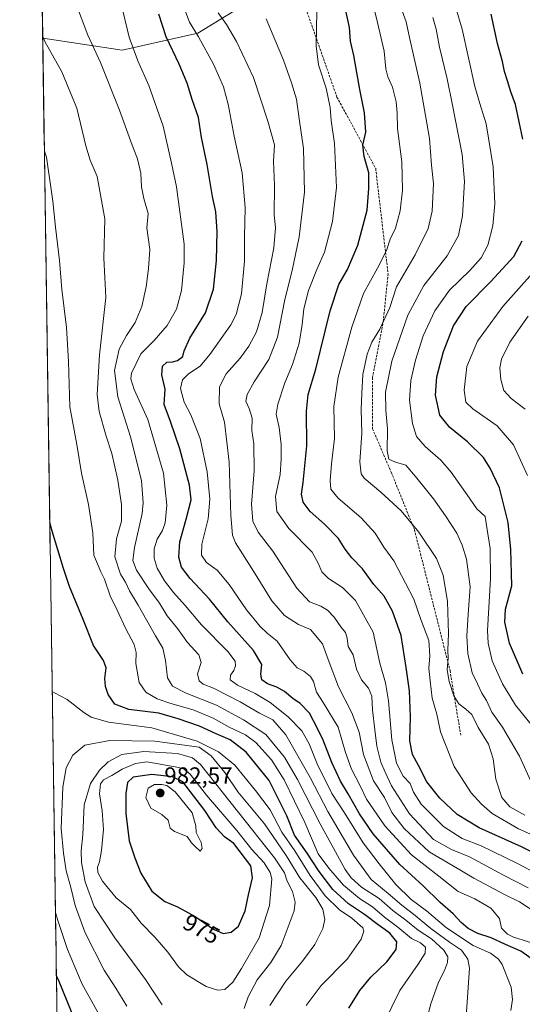
# Model space of a CAD drawing. Units: metres. Extents: x 600085 to 603513, y 4766179 to 4768543.
# Drawn here: x 600097 to 600312, y 4766609 to 4767029 of the extents above; entities that cross this region are included whole.
import ezdxf
from ezdxf.enums import TextEntityAlignment as Align

# ---------------------------------------------------------------- set-up
doc = ezdxf.new("R2010")
doc.units = ezdxf.units.M
doc.header["$MEASUREMENT"] = 0
doc.linetypes.add('TRAZOSX2', pattern=[1.5, 1, -0.5])
for name, color, linetype, lineweight in [('Arbolado forestal CxS', 92, 'Continuous', 0), ('Carátula', 7, 'Continuous', 5), ('Curva de nivel maestra', 36, 'Continuous', 30), ('Curva de nivel normal', 36, 'Continuous', 0), ('Entidad de ámbito territorial CxS', 92, 'Continuous', 0), ('Municipio CxS', 142, 'Continuous', 0), ('Punto de cota en terreno', 7, 'Continuous', 0), ('Rótulo de curva de nivel directora', 19, 'Continuous', 0), ('Rótulo de punto de cota en terreno', 19, 'Continuous', 0), ('Senda', 19, 'TRAZOSX2', 0)]:
    doc.layers.add(name, color=color, linetype=linetype, lineweight=lineweight)
doc.styles.add('Arial', font='txt', dxfattribs={"height": 0.2})

# ---------------------------------------------------------------- blocks, each defined once
blk = doc.blocks.new('*U150')
at = {"layer": 'Arbolado forestal CxS', "color": 92, "linetype": 'Continuous', "lineweight": 0}
blk.add_polyline3d([(600113.29, 4766579.69, 943.07), (600106.82, 4767021.13, 939.51), (600140.79, 4767016.03, 930.55), (600173.15, 4767023.22, 918.85), (600194.65, 4767036.56, 910.46), (600219.88, 4767052.75, 903.15), (600212.7, 4767080.75, 909.88), (600207.06, 4767125.44, 917.53), (600226.06, 4767145.98, 913.33), (600227.09, 4767166.02, 915.61), (600213.73, 4767194.78, 922.14), (600197.81, 4767212.76, 926.76), (600171.1, 4767223.55, 934.26), (600161.32, 4767222.91, 936.18), (600152.09, 4767222.31, 937.28), (600147.47, 4767222, 938.08), (600111.52, 4767222.52, 939.93), (600103.89, 4767221.16, 939.52), (600097, 4767691, 999.38)], dxfattribs=at)
blk = doc.blocks.new('*U155')
at = {"layer": 'Curva de nivel normal', "color": 36, "linetype": 'Continuous', "lineweight": 0}
blk.add_polyline3d([(600306.77, 4766606.25, 930), (600307.46, 4766610.94, 930), (600306.84, 4766616.18, 930), (600303.04, 4766625.82, 930), (600301.47, 4766628.08, 930), (600298.03, 4766630.64, 930), (600290.64, 4766633.99, 930), (600279.24, 4766641.48, 930), (600270.67, 4766648.72, 930), (600264.16, 4766653.6, 930), (600257.6, 4766660, 930), (600250.55, 4766668.82, 930), (600243.76, 4766677.69, 930), (600235.67, 4766690.49, 930), (600230.29, 4766698.78, 930), (600227.34, 4766704.96, 930), (600224.32, 4766710.81, 930), (600220.65, 4766719.99, 930), (600217.44, 4766725.48, 930), (600211.66, 4766731.45, 930), (600203.95, 4766737.66, 930), (600197.6, 4766741.54, 930), (600190.09, 4766745.01, 930), (600186.82, 4766747.3, 930), (600187.05, 4766749.33, 930), (600188.49, 4766751.34, 930), (600189.19, 4766753.34, 930), (600189.07, 4766755.33, 930), (600185.88, 4766759.41, 930), (600174.61, 4766770.73, 930), (600167.66, 4766779, 930), (600162.62, 4766784.59, 930), (600158.78, 4766789.57, 930), (600155.73, 4766794.99, 930), (600154.41, 4766799.24, 930), (600154.44, 4766803.26, 930), (600155.78, 4766807.32, 930), (600158.06, 4766811.01, 930), (600159.14, 4766814.34, 930), (600159.89, 4766821.9, 930), (600158.38, 4766835.56, 930), (600151.76, 4766858.35, 930), (600145.91, 4766871.16, 930), (600144.48, 4766875.78, 930), (600144.74, 4766878.12, 930), (600148.8, 4766886.42, 930), (600154.39, 4766892.17, 930), (600160, 4766898.48, 930), (600163.92, 4766905.45, 930), (600166.04, 4766913.47, 930), (600167.24, 4766925.22, 930), (600167.2, 4766933.2, 930), (600164.04, 4766957.74, 930), (600161.79, 4766967.84, 930), (600158.31, 4766983.56, 930), (600152.2, 4767000.92, 930), (600147.44, 4767011.46, 930), (600143.73, 4767021.59, 930), (600140.24, 4767036.38, 930)], dxfattribs=at)
blk = doc.blocks.new('*U172')
at = {"layer": 'Curva de nivel normal', "color": 36, "linetype": 'Continuous', "lineweight": 0}
blk.add_polyline3d([(600327.94, 4766659.3, 905), (600309.6, 4766668.96, 905), (600294.07, 4766676.42, 905), (600286.01, 4766679.62, 905), (600278.02, 4766684.72, 905), (600268.46, 4766694.28, 905), (600265.19, 4766699.4, 905), (600263.79, 4766703.03, 905), (600260.76, 4766706.22, 905), (600257.89, 4766711.73, 905), (600255.98, 4766721.69, 905), (600254.54, 4766738.41, 905), (600253.22, 4766746.05, 905), (600250.85, 4766754.46, 905), (600247.97, 4766767.7, 905), (600240.35, 4766781.21, 905), (600234.92, 4766786.77, 905), (600228.9, 4766790.58, 905), (600226.01, 4766793.4, 905), (600224.42, 4766797.07, 905), (600221.95, 4766801.75, 905), (600211.99, 4766811.88, 905), (600206.83, 4766819.11, 905), (600206.2, 4766825.54, 905), (600208.22, 4766834.89, 905), (600208.6, 4766841.49, 905), (600208.74, 4766847.68, 905), (600207.79, 4766854.99, 905), (600206.59, 4766860.62, 905), (600207.18, 4766864.92, 905), (600210.26, 4766874.08, 905), (600213.57, 4766881.93, 905), (600216.32, 4766891, 905), (600217.67, 4766899, 905), (600218.32, 4766905.6, 905), (600220.35, 4766913.42, 905), (600223.97, 4766922.38, 905), (600227.2, 4766929.76, 905), (600230.64, 4766942.83, 905), (600232.25, 4766957.46, 905), (600231.47, 4766976.13, 905), (600229.96, 4766985.96, 905), (600229.62, 4766991.61, 905), (600227.83, 4766999.82, 905), (600224.55, 4767009.73, 905), (600223.55, 4767017.92, 905), (600223.93, 4767032.68, 905)], dxfattribs=at)
blk = doc.blocks.new('*U180')
at = {"layer": 'Curva de nivel normal', "color": 36, "linetype": 'Continuous', "lineweight": 0}
blk.add_polyline3d([(600314.19, 4766658.54, 910), (600303.58, 4766663.91, 910), (600289.14, 4766671.78, 910), (600281.35, 4766674.95, 910), (600273.79, 4766679.14, 910), (600263.46, 4766690.14, 910), (600255.76, 4766702.11, 910), (600253.1, 4766707.97, 910), (600251.2, 4766712.15, 910), (600249.47, 4766719.01, 910), (600248.73, 4766726.01, 910), (600247.63, 4766734.57, 910), (600247.39, 4766740.28, 910), (600245.96, 4766743.69, 910), (600243, 4766747.37, 910), (600240.78, 4766751.91, 910), (600239.37, 4766757.95, 910), (600237.28, 4766761.58, 910), (600236.88, 4766765.03, 910), (600236.21, 4766767.45, 910), (600234.16, 4766769.88, 910), (600231.33, 4766774.04, 910), (600228.42, 4766777.06, 910), (600225.64, 4766778.71, 910), (600220.77, 4766780.59, 910), (600215.35, 4766786.43, 910), (600205.1, 4766802.23, 910), (600198.91, 4766810.38, 910), (600196.52, 4766814.96, 910), (600195.96, 4766822.31, 910), (600197.15, 4766836.52, 910), (600196.93, 4766848, 910), (600196.18, 4766853.66, 910), (600196.27, 4766859, 910), (600195.06, 4766863.14, 910), (600193.62, 4766866.15, 910), (600194.08, 4766869.13, 910), (600197.07, 4766874.48, 910), (600203.4, 4766883.94, 910), (600207.11, 4766893.56, 910), (600210.26, 4766909.65, 910), (600213.31, 4766921.99, 910), (600216.34, 4766936.33, 910), (600218.68, 4766955.35, 910), (600218.2, 4766974.08, 910), (600216.38, 4766986.68, 910), (600215.21, 4766995.09, 910), (600213.05, 4767002.06, 910), (600209.65, 4767011.76, 910), (600202.26, 4767029.32, 910)], dxfattribs=at)
blk = doc.blocks.new('*U195')
at = {"layer": 'Curva de nivel normal', "color": 36, "linetype": 'Continuous', "lineweight": 0}
blk.add_polyline3d([(600320.26, 4766633.59, 920), (600307.93, 4766637.51, 920), (600305.38, 4766638.73, 920), (600302.8, 4766641.35, 920), (600301.86, 4766645.43, 920), (600298.18, 4766649.83, 920), (600291.32, 4766653.81, 920), (600284.22, 4766656.99, 920), (600276, 4766663.5, 920), (600264.33, 4766672.61, 920), (600252.91, 4766684.94, 920), (600247.9, 4766692.25, 920), (600245.08, 4766696.43, 920), (600242.36, 4766702.05, 920), (600238.76, 4766709.13, 920), (600236.21, 4766716.3, 920), (600232.97, 4766727.12, 920), (600226.67, 4766737.62, 920), (600223.73, 4766742.01, 920), (600222.41, 4766746.54, 920), (600221.13, 4766748.78, 920), (600218.36, 4766750.93, 920), (600215.51, 4766752.49, 920), (600212.58, 4766755.89, 920), (600206.99, 4766763.84, 920), (600202.64, 4766767.28, 920), (600199.64, 4766770.09, 920), (600193.91, 4766777.13, 920), (600186.51, 4766787.96, 920), (600181.28, 4766794.04, 920), (600176.81, 4766797.37, 920), (600174.63, 4766800.56, 920), (600174.86, 4766805.23, 920), (600177.56, 4766816.01, 920), (600178.2, 4766824.34, 920), (600177.07, 4766836, 920), (600174.05, 4766850.33, 920), (600170.05, 4766860.33, 920), (600167.22, 4766865.8, 920), (600165.68, 4766871.6, 920), (600166.47, 4766875.35, 920), (600169.08, 4766877.9, 920), (600174.02, 4766881.17, 920), (600178.14, 4766886.16, 920), (600187.21, 4766898.79, 920), (600189.41, 4766903.19, 920), (600191.8, 4766912, 920), (600193, 4766926, 920), (600192.99, 4766936.2, 920), (600193.28, 4766948.87, 920), (600192.03, 4766963.7, 920), (600188.57, 4766979.28, 920), (600186, 4766993, 920), (600184.03, 4767000.35, 920), (600179.71, 4767010.04, 920), (600173.33, 4767021.65, 920), (600169.54, 4767028.01, 920), (600166.27, 4767036.57, 920)], dxfattribs=at)
blk = doc.blocks.new('*U196')
at = {"layer": 'Curva de nivel normal', "color": 36, "linetype": 'Continuous', "lineweight": 0}
blk.add_polyline3d([(600317.88, 4766647.72, 915), (600310.46, 4766652.6, 915), (600303.99, 4766655.73, 915), (600290.94, 4766662.64, 915), (600281.81, 4766668, 915), (600271.92, 4766673.93, 915), (600261.27, 4766683.84, 915), (600255.91, 4766690.75, 915), (600252.84, 4766697.15, 915), (600248.08, 4766704.25, 915), (600243.81, 4766715.5, 915), (600241.98, 4766725.01, 915), (600238.89, 4766733.24, 915), (600233.22, 4766744.26, 915), (600228.78, 4766755.91, 915), (600226.3, 4766762.68, 915), (600221.24, 4766768.74, 915), (600216.02, 4766770.96, 915), (600210.16, 4766774.82, 915), (600204.71, 4766781.02, 915), (600196.79, 4766793.62, 915), (600189.14, 4766805.82, 915), (600187.92, 4766809.03, 915), (600187.14, 4766817.48, 915), (600186.51, 4766840.16, 915), (600184.4, 4766857.31, 915), (600182.17, 4766865.14, 915), (600182.32, 4766872.29, 915), (600185.2, 4766877.84, 915), (600191.13, 4766884.64, 915), (600194.86, 4766889.68, 915), (600198.12, 4766895.74, 915), (600200.49, 4766904.02, 915), (600202.48, 4766916.32, 915), (600205.59, 4766931.64, 915), (600206.19, 4766940.32, 915), (600205.75, 4766945.66, 915), (600205.86, 4766958.33, 915), (600205.46, 4766968.66, 915), (600205.78, 4766975.66, 915), (600202.98, 4766985.66, 915), (600196.84, 4767004.32, 915), (600189.56, 4767019.65, 915), (600185.26, 4767026.94, 915), (600181.74, 4767031.99, 915)], dxfattribs=at)
blk = doc.blocks.new('*U206')
at = {"layer": 'Curva de nivel normal', "color": 36, "linetype": 'Continuous', "lineweight": 0}
blk.add_polyline3d([(600287.77, 4766605.65, 935), (600289.1, 4766624.2, 935), (600288.42, 4766628.11, 935), (600285.64, 4766631.96, 935), (600280.58, 4766635.33, 935), (600272.55, 4766641.15, 935), (600265.94, 4766646.7, 935), (600260.14, 4766651.17, 935), (600254.42, 4766656.11, 935), (600247.04, 4766662.07, 935), (600239.5, 4766672.43, 935), (600228.55, 4766691.1, 935), (600221.1, 4766705.67, 935), (600210.68, 4766723.85, 935), (600205.04, 4766730.27, 935), (600199.44, 4766733.14, 935), (600191.14, 4766737.92, 935), (600179.81, 4766743.69, 935), (600175.42, 4766745.48, 935), (600173.68, 4766746.89, 935), (600172.96, 4766749.89, 935), (600174.54, 4766754.67, 935), (600173.47, 4766757.99, 935), (600168.71, 4766763.28, 935), (600164.38, 4766769.18, 935), (600159.92, 4766774.55, 935), (600156.64, 4766779.97, 935), (600152.09, 4766786.12, 935), (600146.95, 4766794.16, 935), (600145.36, 4766798.27, 935), (600146.06, 4766803.82, 935), (600149.32, 4766818.25, 935), (600149.79, 4766822.9, 935), (600148.99, 4766832.35, 935), (600144.3, 4766851.02, 935), (600138.87, 4766868.02, 935), (600137.48, 4766879.33, 935), (600139.5, 4766888.48, 935), (600142.56, 4766894.31, 935), (600146.33, 4766899.81, 935), (600149.16, 4766906.68, 935), (600151, 4766915.06, 935), (600151.95, 4766922.8, 935), (600152.61, 4766930.93, 935), (600151.31, 4766940.25, 935), (600151.87, 4766946.33, 935), (600149.96, 4766952.75, 935), (600149.02, 4766957.66, 935), (600148.72, 4766963.48, 935), (600147.28, 4766969.61, 935), (600145, 4766975.42, 935), (600139.59, 4766990.45, 935), (600131.54, 4767010.8, 935), (600126.16, 4767022.45, 935), (600120.83, 4767036.34, 935)], dxfattribs=at)
blk = doc.blocks.new('*U211')
at = {"layer": 'Curva de nivel maestra', "color": 36, "linetype": 'Continuous', "lineweight": 30}
blk.add_polyline3d([(600317.82, 4766626.61, 925), (600311.03, 4766631.58, 925), (600304.43, 4766634.42, 925), (600298.35, 4766637.14, 925), (600292.65, 4766639.08, 925), (600288.51, 4766641.25, 925), (600285.59, 4766643.68, 925), (600282.11, 4766647.42, 925), (600276.52, 4766652.28, 925), (600269.26, 4766659.35, 925), (600259.3, 4766668.43, 925), (600247.93, 4766681.62, 925), (600242.09, 4766690.11, 925), (600237.33, 4766698.68, 925), (600234, 4766704, 925), (600230.32, 4766711.96, 925), (600226.62, 4766721.62, 925), (600224.19, 4766726.53, 925), (600220.76, 4766733.1, 925), (600216.85, 4766737.2, 925), (600213.65, 4766739.33, 925), (600210.03, 4766742.37, 925), (600206.84, 4766744.18, 925), (600202.86, 4766745.59, 925), (600200.4, 4766747.37, 925), (600199.98, 4766749.78, 925), (600200.41, 4766753.86, 925), (600196.9, 4766759.89, 925), (600185.92, 4766772.12, 925), (600178.04, 4766781.71, 925), (600169.8, 4766790.48, 925), (600166.11, 4766795.38, 925), (600164.95, 4766799.67, 925), (600165.39, 4766806.13, 925), (600168.12, 4766815.83, 925), (600170.18, 4766824.13, 925), (600169.59, 4766830.34, 925), (600165.42, 4766845.82, 925), (600161.34, 4766857.53, 925), (600158.74, 4766864.8, 925), (600159.09, 4766871.36, 925), (600157.64, 4766877.47, 925), (600157.98, 4766881.12, 925), (600159.79, 4766882.92, 925), (600162.2, 4766883.03, 925), (600164.4, 4766883.59, 925), (600166.62, 4766885.33, 925), (600167.22, 4766887.72, 925), (600169.64, 4766893.11, 925), (600176.4, 4766903.86, 925), (600179.75, 4766914.02, 925), (600181.06, 4766926.28, 925), (600181.29, 4766938.57, 925), (600180.72, 4766947, 925), (600179.34, 4766953.55, 925), (600177.03, 4766967.21, 925), (600174.58, 4766978.8, 925), (600173.43, 4766987.32, 925), (600170.66, 4766995.02, 925), (600168.46, 4767001.9, 925), (600165.07, 4767010.05, 925), (600159.52, 4767021.67, 925), (600156.36, 4767031.31, 925)], dxfattribs=at)
blk = doc.blocks.new('*U217')
at = {"layer": 'Curva de nivel maestra', "color": 36, "linetype": 'Continuous', "lineweight": 30}
blk.add_polyline3d([(600320.32, 4766671.55, 900), (600311.29, 4766676.05, 900), (600293.16, 4766684.12, 900), (600283.79, 4766689.81, 900), (600276.46, 4766696.81, 900), (600270.88, 4766703.73, 900), (600267.37, 4766710.7, 900), (600264.74, 4766715.49, 900), (600263.56, 4766721.27, 900), (600263.85, 4766731.49, 900), (600263.51, 4766742.64, 900), (600262.1, 4766752.56, 900), (600259.91, 4766766.26, 900), (600256.26, 4766776.54, 900), (600252.61, 4766782.97, 900), (600248.26, 4766788.01, 900), (600243.34, 4766794.71, 900), (600238.9, 4766799.43, 900), (600236.04, 4766803.05, 900), (600233.22, 4766807.57, 900), (600227.11, 4766813.79, 900), (600221, 4766819.13, 900), (600218, 4766823.14, 900), (600217.41, 4766826.56, 900), (600218.07, 4766831.49, 900), (600219.61, 4766847.18, 900), (600219.52, 4766861.91, 900), (600220.16, 4766869.11, 900), (600223.49, 4766879.9, 900), (600229.62, 4766904.8, 900), (600233.3, 4766915.95, 900), (600236.98, 4766922.47, 900), (600241.44, 4766932.75, 900), (600245.44, 4766947.68, 900), (600246.1, 4766957, 900), (600246.06, 4766963.66, 900), (600244.12, 4766970.66, 900), (600243.57, 4766975.49, 900), (600244.81, 4766981.02, 900), (600244.3, 4766989.31, 900), (600242.24, 4766999.24, 900), (600239.74, 4767013.78, 900), (600238.33, 4767019.85, 900), (600237.84, 4767025.65, 900), (600236.09, 4767033.44, 900)], dxfattribs=at)
blk = doc.blocks.new('5PATER')
at = {"layer": 'Carátula', "linetype": 'Continuous', "lineweight": 5}
h = blk.add_hatch(color=250, dxfattribs=at)
edge = h.paths.add_edge_path()
edge.add_ellipse((0, 0.01), major_axis=(-1.33, -1.34), ratio=0.999422, start_angle=0, end_angle=360)

msp = doc.modelspace()

# ---------------------------------------------------------------- linework, layer by layer
at = {"layer": 'Arbolado forestal CxS', "color": 92, "linetype": 'Continuous', "lineweight": 0}
msp.add_polyline3d([(600140.79, 4767016.03, 930.55), (600106.82, 4767021.13, 939.51), (600103.89, 4767221.16, 939.52), (600111.52, 4767222.52, 939.93), (600147.47, 4767222, 938.08), (600152.09, 4767222.31, 937.28), (600161.32, 4767222.91, 936.18), (600171.1, 4767223.55, 934.26), (600197.81, 4767212.76, 926.76), (600213.73, 4767194.78, 922.14), (600227.09, 4767166.02, 915.61), (600226.06, 4767145.98, 913.33), (600207.06, 4767125.44, 917.53), (600212.7, 4767080.75, 909.88), (600219.88, 4767052.75, 903.15), (600194.65, 4767036.56, 910.46), (600173.15, 4767023.22, 918.85), (600140.79, 4767016.03, 930.55)], close=True, dxfattribs=at)
for points in [[(600106.82, 4767021.13, 939.51), (600140.79, 4767016.03, 930.55), (600173.15, 4767023.22, 918.85), (600194.65, 4767036.56, 910.46), (600219.88, 4767052.75, 903.15), (600212.7, 4767080.75, 909.88), (600207.06, 4767125.44, 917.53), (600226.06, 4767145.98, 913.33), (600227.09, 4767166.02, 915.61), (600213.73, 4767194.78, 922.14), (600197.81, 4767212.76, 926.76), (600171.1, 4767223.55, 934.26), (600161.32, 4767222.91, 936.18), (600152.09, 4767222.31, 937.28), (600147.47, 4767222, 938.08), (600111.52, 4767222.52, 939.93), (600103.89, 4767221.16, 939.52)], [(600106.82, 4767021.13, 939.51), (600140.79, 4767016.03, 930.55), (600173.15, 4767023.22, 918.85), (600194.65, 4767036.56, 910.46), (600219.88, 4767052.75, 903.15), (600212.7, 4767080.75, 909.88), (600207.06, 4767125.44, 917.53), (600226.06, 4767145.98, 913.33), (600227.09, 4767166.02, 915.61), (600213.73, 4767194.78, 922.14), (600197.81, 4767212.76, 926.76), (600171.1, 4767223.55, 934.26), (600161.32, 4767222.91, 936.18), (600152.09, 4767222.31, 937.28), (600147.47, 4767222, 938.08), (600111.52, 4767222.52, 939.93), (600103.89, 4767221.16, 939.52)], [(600103.89, 4767221.16, 939.52), (600106.82, 4767021.13, 939.51)], [(600106.82, 4767021.13, 939.51), (600113.29, 4766579.69, 943.07)]]:
    msp.add_polyline3d(points, dxfattribs=at)
at = {"layer": 'Curva de nivel maestra', "color": 36, "linetype": 'Continuous', "lineweight": 30}
for points in [[(600311.94, 4766977.97, 875), (600308.71, 4766992.81, 875), (600306.8, 4766998.29, 875), (600305.38, 4767002.98, 875), (600304.06, 4767006.88, 875), (600303.26, 4767011.11, 875), (600301.13, 4767018.85, 875), (600298.39, 4767031.41, 875)], [(600311.91, 4766749.79, 875), (600306.14, 4766763.01, 875), (600304.22, 4766771.95, 875), (600304.43, 4766777.45, 875), (600307.19, 4766787.36, 875), (600307.03, 4766792.67, 875), (600306.76, 4766802.98, 875), (600305.58, 4766814.51, 875), (600301.88, 4766829.24, 875), (600297.95, 4766837.64, 875), (600295.12, 4766842.16, 875), (600288.25, 4766848.92, 875), (600280.73, 4766854.96, 875), (600276.48, 4766860.25, 875), (600274.57, 4766868.73, 875), (600275.19, 4766876.66, 875), (600278.03, 4766887.41, 875), (600282.21, 4766898.39, 875), (600287.65, 4766906.55, 875), (600298.2, 4766917.26, 875), (600308.05, 4766927.96, 875), (600311.66, 4766934.66, 875)], [(600237.6, 4766607.16, 950), (600242.26, 4766614.66, 950), (600247.03, 4766620.35, 950), (600253.84, 4766626.98, 950), (600257.78, 4766632.17, 950), (600258.12, 4766635.56, 950), (600255.04, 4766639.18, 950), (600250.16, 4766642.69, 950), (600244.19, 4766647.21, 950), (600237.41, 4766651.73, 950), (600230.72, 4766657.9, 950), (600224.87, 4766665.56, 950), (600219.82, 4766673.33, 950), (600214.34, 4766680.99, 950), (600211.03, 4766689.3, 950), (600203.57, 4766704.28, 950), (600193.78, 4766716.46, 950), (600186.96, 4766721.64, 950), (600180.88, 4766724.22, 950), (600173.82, 4766727.49, 950), (600164.63, 4766730.64, 950), (600156.42, 4766733.1, 950), (600143.66, 4766734.67, 950), (600137.62, 4766736.94, 950), (600134.78, 4766741.04, 950), (600133.58, 4766744.42, 950), (600133.39, 4766747.82, 950), (600133.88, 4766752.41, 950), (600132.82, 4766755.54, 950), (600128.5, 4766761.99, 950), (600124.13, 4766773.05, 950), (600118.3, 4766787.13, 950), (600115.78, 4766794.79, 950), (600110.85, 4766810.76, 950), (600109.85, 4766814.41, 950)], [(600183.85, 4766639.01, 975), (600187.31, 4766639.56, 975), (600190.44, 4766642.22, 975), (600193.36, 4766648.7, 975), (600194.71, 4766655.62, 975), (600196.46, 4766662.74, 975), (600195.78, 4766667.87, 975), (600188.5, 4766677.49, 975), (600184.53, 4766680.31, 975), (600180.9, 4766684.14, 975), (600176.13, 4766691.51, 975), (600166.74, 4766703.75, 975), (600162.2, 4766705.88, 975), (600153.5, 4766706.95, 975), (600145.44, 4766705.81, 975), (600143.08, 4766703.54, 975), (600142.3, 4766698.76, 975), (600142.4, 4766690.25, 975), (600143.75, 4766678.65, 975), (600146.14, 4766671.35, 975), (600148.7, 4766664.84, 975), (600153.42, 4766657.14, 975), (600158.99, 4766652.68, 975), (600164.38, 4766650.4, 975), (600172, 4766646.35, 975), (600179.83, 4766640.85, 975), (600183.85, 4766639.01, 975)], [(600112.69, 4766620.84, 950), (600113.66, 4766618.73, 950), (600120.59, 4766601.96, 950)]]:
    msp.add_polyline3d(points, dxfattribs=at)
at = {"layer": 'Curva de nivel normal', "color": 36, "linetype": 'Continuous', "lineweight": 0}
for points in [[(600315.96, 4766727.53, 880), (600308.81, 4766736.56, 880), (600303.26, 4766745.56, 880), (600298.76, 4766755.35, 880), (600297.03, 4766762.91, 880), (600296.79, 4766768.36, 880), (600298, 4766790.41, 880), (600297.94, 4766803.34, 880), (600296.46, 4766812.34, 880), (600295.74, 4766817, 880), (600292.27, 4766820.26, 880), (600288.16, 4766826.18, 880), (600284.93, 4766830.61, 880), (600281.32, 4766835.99, 880), (600276.79, 4766840.99, 880), (600270.11, 4766846.84, 880), (600266.53, 4766851.2, 880), (600264.7, 4766856.63, 880), (600263.46, 4766866.6, 880), (600264.09, 4766875.06, 880), (600266.04, 4766883.72, 880), (600269.37, 4766894.16, 880), (600274.24, 4766904.79, 880), (600280.6, 4766913.57, 880), (600289.23, 4766921.99, 880), (600294.1, 4766927.44, 880), (600296.95, 4766932.82, 880), (600299.04, 4766941.07, 880), (600299.89, 4766950.49, 880), (600299.24, 4766966.24, 880), (600296.22, 4766984.64, 880), (600293.55, 4766993.22, 880), (600291.39, 4767000.46, 880), (600285.91, 4767024.98, 880), (600280.53, 4767043.32, 880)], [(600329.4, 4766675.2, 895), (600309.99, 4766683.77, 895), (600298.81, 4766690.3, 895), (600294.16, 4766694.29, 895), (600289.82, 4766699.12, 895), (600282.56, 4766710.25, 895), (600276.75, 4766725.11, 895), (600275.09, 4766732.7, 895), (600273.14, 4766739.53, 895), (600272.29, 4766746.84, 895), (600271.68, 4766752.34, 895), (600272.21, 4766757.53, 895), (600271.73, 4766764.08, 895), (600268.38, 4766773.07, 895), (600265.31, 4766781.67, 895), (600261.81, 4766788.54, 895), (600256.76, 4766798.13, 895), (600252.54, 4766803.89, 895), (600248.77, 4766809.83, 895), (600242.89, 4766816.4, 895), (600233.06, 4766824.78, 895), (600229.9, 4766828.72, 895), (600229.59, 4766832.18, 895), (600230.23, 4766839.45, 895), (600231.4, 4766850.28, 895), (600231.2, 4766864, 895), (600233.08, 4766876.51, 895), (600238.82, 4766897.87, 895), (600243.77, 4766912.16, 895), (600249.77, 4766922.98, 895), (600253.63, 4766930.58, 895), (600255.26, 4766935.3, 895), (600257.45, 4766940, 895), (600259.56, 4766947.4, 895), (600260.55, 4766956.26, 895), (600260.18, 4766968.31, 895), (600258.36, 4766982.64, 895), (600258.21, 4766989.24, 895), (600257.82, 4766993.91, 895), (600256.22, 4767000.28, 895), (600254.24, 4767004.66, 895), (600253.44, 4767008.1, 895), (600252.71, 4767015.54, 895), (600249.77, 4767027.77, 895), (600247.28, 4767038.28, 895)], [(600312.73, 4766689.53, 890), (600306.3, 4766693.11, 890), (600302.89, 4766697.03, 890), (600300.29, 4766704.98, 890), (600299.23, 4766713.65, 890), (600297.18, 4766719.86, 890), (600292.8, 4766727.01, 890), (600290.16, 4766732.56, 890), (600287.47, 4766734.8, 890), (600284.58, 4766737.12, 890), (600282.48, 4766740.46, 890), (600280.36, 4766746.56, 890), (600279.57, 4766751.62, 890), (600279.96, 4766756.61, 890), (600279.86, 4766760, 890), (600280.2, 4766767.06, 890), (600279.66, 4766780.69, 890), (600277.81, 4766792.01, 890), (600274.94, 4766799.01, 890), (600267.52, 4766810.34, 890), (600259.9, 4766819.45, 890), (600251.2, 4766827.45, 890), (600244.06, 4766833.35, 890), (600242.89, 4766835.21, 890), (600242.28, 4766840.3, 890), (600243.16, 4766852.57, 890), (600242.78, 4766862.66, 890), (600243.06, 4766869.66, 890), (600243.54, 4766877.66, 890), (600245.46, 4766886.33, 890), (600247.42, 4766891.42, 890), (600250.74, 4766896.98, 890), (600255.11, 4766906.24, 890), (600257.91, 4766914.95, 890), (600265.83, 4766928.63, 890), (600271.51, 4766939.88, 890), (600273.18, 4766947.26, 890), (600273.7, 4766959.16, 890), (600272.87, 4766966.96, 890), (600271.97, 4766978.33, 890), (600270.36, 4766988.07, 890), (600267.96, 4767001.96, 890), (600263.46, 4767021.42, 890), (600262.09, 4767028.11, 890), (600260.34, 4767032.78, 890)], [(600315.24, 4766704.02, 885), (600310.42, 4766714.68, 885), (600303.13, 4766727.1, 885), (600298.69, 4766733.57, 885), (600296.32, 4766738.52, 885), (600294.34, 4766741.66, 885), (600292.48, 4766745.53, 885), (600290.24, 4766750.35, 885), (600288.41, 4766758.53, 885), (600288, 4766765.97, 885), (600288.6, 4766775.31, 885), (600289.33, 4766787, 885), (600287.76, 4766798.78, 885), (600286.03, 4766804.71, 885), (600283.67, 4766809.83, 885), (600278.79, 4766817.35, 885), (600273.75, 4766824.56, 885), (600266.01, 4766834.02, 885), (600261.91, 4766838.87, 885), (600257.45, 4766840.14, 885), (600254.61, 4766841.44, 885), (600253.9, 4766845, 885), (600254.07, 4766854.46, 885), (600253.3, 4766862.2, 885), (600253.22, 4766870.13, 885), (600255.88, 4766883.33, 885), (600262.79, 4766902.9, 885), (600269.61, 4766915.61, 885), (600279.53, 4766928.23, 885), (600284.45, 4766936.95, 885), (600286.06, 4766945.3, 885), (600286.98, 4766959.89, 885), (600285.9, 4766971.53, 885), (600281.63, 4766993.21, 885), (600279.61, 4767003.73, 885), (600276.34, 4767017.32, 885), (600274.92, 4767024.99, 885), (600273.45, 4767029.96, 885)], [(600269.36, 4766596.07, 940), (600272.58, 4766609.06, 940), (600275.84, 4766618.35, 940), (600278.38, 4766623.28, 940), (600279.67, 4766626.66, 940), (600279.79, 4766629.04, 940), (600278.16, 4766631.96, 940), (600272.94, 4766636.82, 940), (600267.22, 4766640.5, 940), (600261.93, 4766644.81, 940), (600256.42, 4766648.84, 940), (600250.58, 4766654.04, 940), (600242.96, 4766658.84, 940), (600238.61, 4766662.75, 940), (600236.06, 4766666.38, 940), (600225.3, 4766685.79, 940), (600215.69, 4766704.78, 940), (600210.1, 4766714.32, 940), (600202.1, 4766724, 940), (600192.52, 4766730.2, 940), (600181.1, 4766736.54, 940), (600168.16, 4766741.56, 940), (600162.22, 4766744.66, 940), (600160.18, 4766748.19, 940), (600159.23, 4766755.57, 940), (600158.08, 4766760.75, 940), (600155.04, 4766766.01, 940), (600147.67, 4766779.12, 940), (600143.89, 4766785.35, 940), (600142.14, 4766788.93, 940), (600140.06, 4766792.4, 940), (600137.66, 4766799.72, 940), (600138.35, 4766807.44, 940), (600140.5, 4766815.01, 940), (600140.5, 4766822.15, 940), (600138.94, 4766832.57, 940), (600136.4, 4766843.88, 940), (600134, 4766851.32, 940), (600131.01, 4766861.75, 940), (600130.12, 4766869.1, 940), (600131.04, 4766885.94, 940), (600133.72, 4766910.5, 940), (600133.42, 4766919.04, 940), (600132.92, 4766927.25, 940), (600133.34, 4766944, 940), (600130.11, 4766962.03, 940), (600127.11, 4766969.13, 940), (600125.24, 4766975.16, 940), (600121.46, 4766991.28, 940), (600115, 4767006.73, 940), (600107.79, 4767019.66, 940), (600106.81, 4767022.08, 940)], [(600252.51, 4766600.84, 945), (600259.36, 4766614.78, 945), (600267.22, 4766625.94, 945), (600270.1, 4766630.72, 945), (600270.28, 4766633.26, 945), (600268.16, 4766635.03, 945), (600264.37, 4766636.85, 945), (600258.47, 4766641.74, 945), (600252.8, 4766645.98, 945), (600247.73, 4766650.43, 945), (600242.11, 4766654.01, 945), (600235.24, 4766659.74, 945), (600228.98, 4766666.88, 945), (600224.44, 4766673.12, 945), (600218.74, 4766686.41, 945), (600209.94, 4766704.61, 945), (600204.48, 4766713.16, 945), (600197.84, 4766720.52, 945), (600193.47, 4766723.82, 945), (600186.43, 4766727.11, 945), (600179.62, 4766730.97, 945), (600171.12, 4766734.46, 945), (600161.48, 4766737.16, 945), (600155.77, 4766739.25, 945), (600150.86, 4766742.07, 945), (600147.97, 4766746.14, 945), (600146.57, 4766754.26, 945), (600146.76, 4766759.01, 945), (600145.86, 4766762.34, 945), (600142.25, 4766769.4, 945), (600138.7, 4766777.08, 945), (600135.6, 4766783.13, 945), (600133.28, 4766790.19, 945), (600131.68, 4766793.44, 945), (600130.52, 4766796.05, 945), (600128.64, 4766800.51, 945), (600128.3, 4766810.02, 945), (600126.44, 4766822.12, 945), (600123.44, 4766835.45, 945), (600121.36, 4766847.69, 945), (600118.41, 4766863.74, 945), (600117.86, 4766883.2, 945), (600117.04, 4766897.68, 945), (600114.94, 4766913.85, 945), (600113.99, 4766926.3, 945), (600112.25, 4766940.44, 945), (600111.14, 4766951.61, 945), (600110.42, 4766956.53, 945), (600108.51, 4766970.35, 945), (600107.53, 4766972.95, 945)], [(600313.87, 4766834.55, 870), (600307.92, 4766847.54, 870), (600300.89, 4766855.69, 870), (600290.52, 4766862.88, 870), (600287.48, 4766865.85, 870), (600286.88, 4766870.85, 870), (600288, 4766881.04, 870), (600292.54, 4766891.82, 870), (600303.35, 4766906.62, 870), (600322.86, 4766928.48, 870)], [(600312.84, 4766862.77, 865), (600306.86, 4766867.37, 865), (600303.8, 4766870.84, 865), (600302.49, 4766875.5, 865), (600302.09, 4766880.46, 865), (600302.7, 4766884.12, 865), (600306.34, 4766891.39, 865), (600314.16, 4766902.56, 865)], [(600219.4, 4766608.34, 955), (600225.76, 4766616.87, 955), (600236.87, 4766628.08, 955), (600242.89, 4766636.58, 955), (600243.92, 4766640.01, 955), (600243.48, 4766641.43, 955), (600238.91, 4766645.56, 955), (600233.52, 4766649.21, 955), (600227.53, 4766655.08, 955), (600221.06, 4766663.87, 955), (600214.46, 4766674.27, 955), (600208.9, 4766682.26, 955), (600203.98, 4766691.77, 955), (600197.69, 4766700.12, 955), (600188.88, 4766710.94, 955), (600181.85, 4766716.55, 955), (600172.77, 4766721.12, 955), (600153.41, 4766726.77, 955), (600134.94, 4766729.26, 955), (600127.53, 4766731.4, 955), (600124.4, 4766733.34, 955), (600117.3, 4766738.94, 955), (600111.86, 4766741.78, 955), (600110.91, 4766742.33, 955)], [(600203.9, 4766608.32, 960), (600210.66, 4766618.7, 960), (600217.85, 4766627.22, 960), (600223.02, 4766634.39, 960), (600226.51, 4766641.2, 960), (600227.37, 4766645.06, 960), (600226.44, 4766649.46, 960), (600223.44, 4766654.46, 960), (600216.65, 4766662.8, 960), (600210.75, 4766672.32, 960), (600201.52, 4766685.8, 960), (600190.15, 4766699.53, 960), (600184.61, 4766707.79, 960), (600178.84, 4766714.82, 960), (600173.6, 4766718.61, 960), (600154.68, 4766721.1, 960), (600135.5, 4766721.47, 960), (600124.83, 4766719.4, 960), (600119.72, 4766715.16, 960), (600116.92, 4766709.76, 960), (600115.44, 4766701.48, 960), (600114.65, 4766683.89, 960), (600115.74, 4766673.36, 960), (600116.92, 4766665.74, 960), (600118.64, 4766659.26, 960), (600120.64, 4766651, 960), (600125.01, 4766639.36, 960), (600133.08, 4766623.43, 960), (600138.05, 4766615.74, 960), (600142.76, 4766608.02, 960)], [(600192.88, 4766607.02, 965), (600194.57, 4766612.02, 965), (600198.37, 4766619.35, 965), (600204.27, 4766626.68, 965), (600208.63, 4766633.95, 965), (600214.16, 4766648.74, 965), (600214.63, 4766652.41, 965), (600213.56, 4766656.95, 965), (600211.27, 4766661.33, 965), (600210.12, 4766664.94, 965), (600205.76, 4766671.37, 965), (600174.2, 4766711.21, 965), (600170.81, 4766714, 965), (600164.33, 4766715.84, 965), (600150, 4766716.68, 965), (600140.66, 4766715.43, 965), (600134.81, 4766712.33, 965), (600131.02, 4766708.82, 965), (600127.2, 4766703.01, 965), (600124.59, 4766694.01, 965), (600124, 4766681.15, 965), (600123.32, 4766674.36, 965), (600123.38, 4766669.34, 965), (600124.95, 4766661.07, 965), (600128.74, 4766650.58, 965), (600137.58, 4766637.16, 965), (600150.71, 4766619.44, 965), (600157.87, 4766608.6, 965)], [(600181.66, 4766614.85, 970), (600184.66, 4766615.19, 970), (600188, 4766618.34, 970), (600191.66, 4766624.18, 970), (600199.27, 4766637.16, 970), (600203.74, 4766651.01, 970), (600204.68, 4766662.35, 970), (600204.02, 4766665.05, 970), (600201.4, 4766669.25, 970), (600196.09, 4766674.86, 970), (600189.7, 4766683.05, 970), (600176.76, 4766698.11, 970), (600169.83, 4766707.01, 970), (600167.3, 4766709.14, 970), (600164.9, 4766709.91, 970), (600151.26, 4766712.29, 970), (600146.4, 4766711.58, 970), (600140.78, 4766709.25, 970), (600136.34, 4766706.45, 970), (600132.85, 4766704.56, 970), (600131.45, 4766702.86, 970), (600131.07, 4766698.67, 970), (600132.23, 4766691.46, 970), (600132.76, 4766683.5, 970), (600131.94, 4766674.47, 970), (600131.06, 4766669.68, 970), (600130.24, 4766667.32, 970), (600130.33, 4766665.07, 970), (600132.34, 4766661.38, 970), (600138.24, 4766654.33, 970), (600144.28, 4766649.3, 970), (600148.92, 4766643.42, 970), (600154.9, 4766637.35, 970), (600160.22, 4766631.15, 970), (600164.85, 4766624.88, 970), (600168.4, 4766621.42, 970), (600176.66, 4766616.47, 970), (600181.66, 4766614.85, 970)], [(600174.02, 4766674.16, 980), (600174.98, 4766675.33, 980), (600174.49, 4766677.9, 980), (600172.36, 4766682.1, 980), (600172.24, 4766684.97, 980), (600170.69, 4766690.54, 980), (600163.43, 4766699.55, 980), (600159.86, 4766702.26, 980), (600157.66, 4766702.67, 980), (600154.64, 4766702.58, 980), (600151.85, 4766701.06, 980), (600150.88, 4766697.1, 980), (600153, 4766692.47, 980), (600157.74, 4766689.85, 980), (600160.47, 4766687.4, 980), (600161.32, 4766684.01, 980), (600163.09, 4766682.61, 980), (600168.5, 4766680.51, 980), (600170.44, 4766677.79, 980), (600171.88, 4766676.21, 980), (600174.02, 4766674.16, 980)], [(600112.29, 4766647.96, 955), (600113.28, 4766644.61, 955), (600117.41, 4766632.24, 955), (600123.68, 4766617.48, 955), (600135.56, 4766596.21, 955)]]:
    msp.add_polyline3d(points, dxfattribs=at)
at = {"layer": 'Entidad de ámbito territorial CxS', "color": 92, "linetype": 'Continuous', "lineweight": 0}
msp.add_polyline3d([(600112.87, 4766608.4, 947.95), (600112.8, 4766613.4, 948.52), (600112.73, 4766618.39, 949.49), (600112.65, 4766623.38, 950.63), (600112.58, 4766628.37, 951.49), (600112.51, 4766633.36, 952.35), (600112.43, 4766638.36, 953.98), (600112.36, 4766643.35, 955.04), (600112.29, 4766648.34, 955.36), (600112.21, 4766653.33, 955.41), (600112.14, 4766658.33, 955.69), (600112.07, 4766663.32, 956.65), (600111.99, 4766668.31, 957.43), (600111.92, 4766673.3, 957.95), (600111.85, 4766678.29, 958.72), (600111.78, 4766683.29, 959), (600111.7, 4766688.28, 958.58), (600111.63, 4766693.27, 958.54), (600111.56, 4766698.26, 958.67), (600111.48, 4766703.26, 958.84), (600111.41, 4766708.25, 958.61), (600111.34, 4766713.24, 958.22), (600111.26, 4766718.23, 957.78), (600111.19, 4766723.22, 957.33), (600111.12, 4766728.22, 956.82), (600111.04, 4766733.21, 956.12), (600110.97, 4766738.2, 955.38), (600110.9, 4766743.19, 954.77), (600110.82, 4766748.19, 954.36), (600110.75, 4766753.18, 953.93), (600110.68, 4766758.17, 953.38), (600110.6, 4766763.16, 952.86), (600110.53, 4766768.15, 952.72), (600110.46, 4766773.15, 952.57), (600110.38, 4766778.14, 952.22), (600110.31, 4766783.13, 951.93), (600110.24, 4766788.12, 951.75), (600110.16, 4766793.12, 951.58), (600110.09, 4766798.11, 951.07), (600110.02, 4766803.1, 950.78), (600109.94, 4766808.09, 950.5), (600109.87, 4766813.09, 950.39), (600109.8, 4766818.08, 950.08), (600109.73, 4766823.07, 949.65), (600109.65, 4766828.06, 949.18), (600109.58, 4766833.05, 948.75), (600109.51, 4766838.05, 948.68), (600109.43, 4766843.04, 948.4), (600109.36, 4766848.03, 948.18), (600109.29, 4766853.02, 948.09), (600109.21, 4766858.02, 948.01), (600109.14, 4766863.01, 947.85), (600109.07, 4766868, 947.76), (600108.99, 4766872.99, 947.63), (600108.92, 4766877.98, 947.44), (600108.85, 4766882.98, 947.29), (600108.77, 4766887.97, 947.29), (600108.7, 4766892.96, 947.15), (600108.63, 4766897.95, 946.79), (600108.55, 4766902.95, 946.42), (600108.48, 4766907.94, 946.31), (600108.41, 4766912.93, 946.13), (600108.33, 4766917.92, 945.99), (600108.26, 4766922.91, 946.09), (600108.19, 4766927.91, 946.21), (600108.11, 4766932.9, 946.12), (600108.04, 4766937.89, 945.8), (600107.97, 4766942.88, 945.64), (600107.89, 4766947.88, 945.6), (600107.82, 4766952.87, 945.61), (600107.75, 4766957.86, 945.6), (600107.68, 4766962.85, 945.43), (600107.6, 4766967.84, 945.24), (600107.53, 4766972.84, 944.98), (600107.46, 4766977.83, 944.35), (600107.38, 4766982.82, 944.05), (600107.31, 4766987.81, 943.62), (600107.24, 4766992.81, 942.96), (600107.16, 4766997.8, 942.24), (600107.09, 4767002.79, 941.61), (600107.02, 4767007.78, 941), (600106.94, 4767012.77, 940.36), (600106.87, 4767017.77, 940.28), (600106.8, 4767022.76, 940.01), (600106.72, 4767027.75, 939.41), (600106.65, 4767032.74, 939.09)], dxfattribs=at)
at = {"layer": 'Municipio CxS', "color": 142, "linetype": 'Continuous', "lineweight": 0}
msp.add_polyline3d([(600112.87, 4766608.4, 947.95), (600112.8, 4766613.4, 948.52), (600112.73, 4766618.39, 949.49), (600112.65, 4766623.38, 950.63), (600112.58, 4766628.37, 951.49), (600112.51, 4766633.36, 952.35), (600112.43, 4766638.36, 953.98), (600112.36, 4766643.35, 955.04), (600112.29, 4766648.34, 955.36), (600112.21, 4766653.33, 955.41), (600112.14, 4766658.33, 955.69), (600112.07, 4766663.32, 956.65), (600111.99, 4766668.31, 957.43), (600111.92, 4766673.3, 957.95), (600111.85, 4766678.29, 958.72), (600111.78, 4766683.29, 959), (600111.7, 4766688.28, 958.58), (600111.63, 4766693.27, 958.54), (600111.56, 4766698.26, 958.67), (600111.48, 4766703.26, 958.84), (600111.41, 4766708.25, 958.61), (600111.34, 4766713.24, 958.22), (600111.26, 4766718.23, 957.78), (600111.19, 4766723.22, 957.33), (600111.12, 4766728.22, 956.82), (600111.04, 4766733.21, 956.12), (600110.97, 4766738.2, 955.38), (600110.9, 4766743.19, 954.77), (600110.82, 4766748.19, 954.36), (600110.75, 4766753.18, 953.93), (600110.68, 4766758.17, 953.38), (600110.6, 4766763.16, 952.86), (600110.53, 4766768.15, 952.72), (600110.46, 4766773.15, 952.57), (600110.38, 4766778.14, 952.22), (600110.31, 4766783.13, 951.93), (600110.24, 4766788.12, 951.75), (600110.16, 4766793.12, 951.58), (600110.09, 4766798.11, 951.07), (600110.02, 4766803.1, 950.78), (600109.94, 4766808.09, 950.5), (600109.87, 4766813.09, 950.39), (600109.8, 4766818.08, 950.08), (600109.73, 4766823.07, 949.65), (600109.65, 4766828.06, 949.18), (600109.58, 4766833.05, 948.75), (600109.51, 4766838.05, 948.68), (600109.43, 4766843.04, 948.4), (600109.36, 4766848.03, 948.18), (600109.29, 4766853.02, 948.09), (600109.21, 4766858.02, 948.01), (600109.14, 4766863.01, 947.85), (600109.07, 4766868, 947.76), (600108.99, 4766872.99, 947.63), (600108.92, 4766877.98, 947.44), (600108.85, 4766882.98, 947.29), (600108.77, 4766887.97, 947.29), (600108.7, 4766892.96, 947.15), (600108.63, 4766897.95, 946.79), (600108.55, 4766902.95, 946.42), (600108.48, 4766907.94, 946.31), (600108.41, 4766912.93, 946.13), (600108.33, 4766917.92, 945.99), (600108.26, 4766922.91, 946.09), (600108.19, 4766927.91, 946.21), (600108.11, 4766932.9, 946.12), (600108.04, 4766937.89, 945.8), (600107.97, 4766942.88, 945.64), (600107.89, 4766947.88, 945.6), (600107.82, 4766952.87, 945.61), (600107.75, 4766957.86, 945.6), (600107.68, 4766962.85, 945.43), (600107.6, 4766967.84, 945.24), (600107.53, 4766972.84, 944.98), (600107.46, 4766977.83, 944.35), (600107.38, 4766982.82, 944.05), (600107.31, 4766987.81, 943.62), (600107.24, 4766992.81, 942.96), (600107.16, 4766997.8, 942.24), (600107.09, 4767002.79, 941.61), (600107.02, 4767007.78, 941), (600106.94, 4767012.77, 940.36), (600106.87, 4767017.77, 940.28), (600106.8, 4767022.76, 940.01), (600106.72, 4767027.75, 939.41), (600106.65, 4767032.74, 939.09)], dxfattribs=at)
at = {"layer": 'Senda', "color": 19, "linetype": 'TRAZOSX2', "lineweight": 0}
msp.add_lwpolyline([(600149.81, 4767242.04), (600155.1, 4767216.25), (600168.99, 4767180.53), (600187.51, 4767149.44), (600202.73, 4767101.81), (600200.08, 4767085.28), (600207.36, 4767051.54), (600219.26, 4767033.68), (600232.49, 4766995.98), (600249.03, 4766965.55), (600254.32, 4766920.57), (600252.34, 4766900.73), (600247.71, 4766876.26), (600247.71, 4766854.43), (600255.64, 4766835.91), (600265.57, 4766811.43), (600280.78, 4766751.24), (600285.41, 4766723.46)], dxfattribs=at)

# ---------------------------------------------------------------- block references
at = {"layer": 'Arbolado forestal CxS', "color": 92, "linetype": 'Continuous', "lineweight": 0}
msp.add_blockref('*U150', (0, 0), dxfattribs=at)
at = {"layer": 'Curva de nivel maestra', "color": 36, "linetype": 'Continuous', "lineweight": 30}
for name in ['*U217', '*U211']:
    msp.add_blockref(name, (0, 0), dxfattribs=at)
at = {"layer": 'Curva de nivel normal', "color": 36, "linetype": 'Continuous', "lineweight": 0}
for name in ['*U172', '*U180', '*U196', '*U195', '*U155', '*U206']:
    msp.add_blockref(name, (0, 0), dxfattribs=at)
at = {"layer": 'Punto de cota en terreno', "linetype": 'Continuous', "lineweight": 0}
msp.add_blockref('5PATER', (600157, 4766699, 982.57), dxfattribs=at)

# ---------------------------------------------------------------- texts
at = {"layer": 'Rótulo de curva de nivel directora', "color": 19, "linetype": 'Continuous', "lineweight": 0, "style": 'Arial'}
msp.add_text('975', height=7, rotation=-27.9904, dxfattribs=at).set_placement((600174.63, 4766640.97), align=Align.MIDDLE_CENTER)
at = {"layer": 'Rótulo de punto de cota en terreno', "color": 19, "linetype": 'Continuous', "lineweight": 0, "style": 'Arial'}
msp.add_text('982,57', height=7, dxfattribs=at).set_placement((600158.76, 4766700.76), align=Align.BOTTOM_LEFT)

doc.saveas('drawing.dxf')
